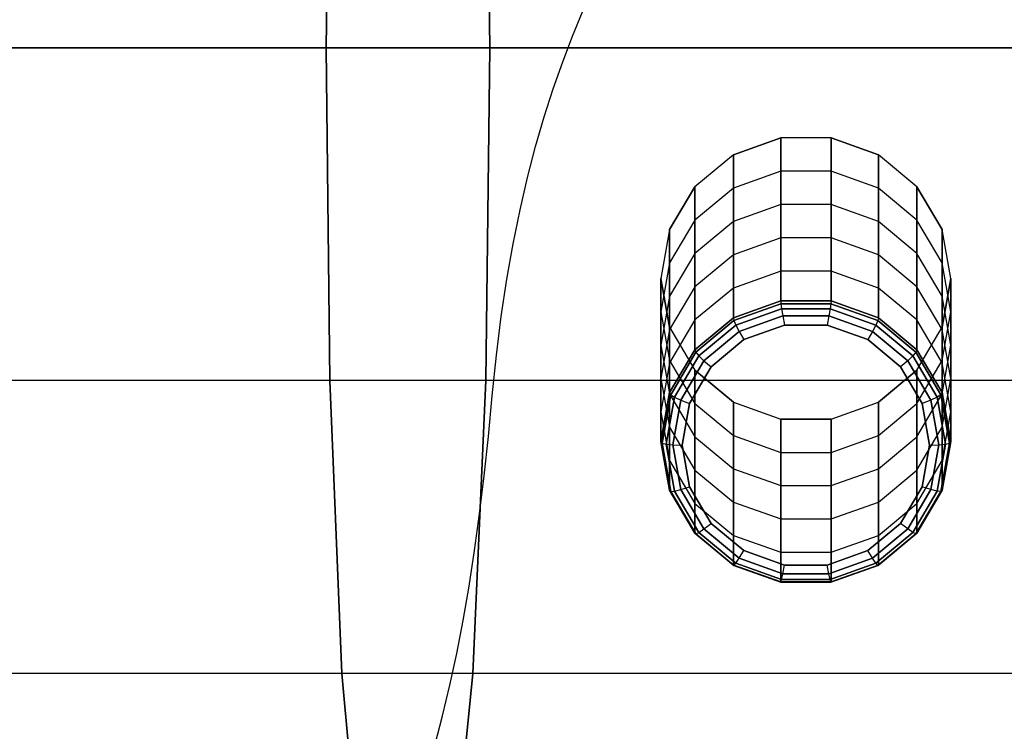
# Model space of a CAD drawing. Units: millimetres. Extents: x 12866 to 16894, y -1328 to 1406.
# Drawn here: x 15335 to 15515, y -87 to 42 of the extents above; entities that cross this region are included whole.
import ezdxf

# ---------------------------------------------------------------- set-up
doc = ezdxf.new("R2010")
doc.units = ezdxf.units.MM
doc.header["$MEASUREMENT"] = 0
doc.layers.add('МАФЫ НАШИ', color=7, linetype='Continuous', lineweight=25)

# ---------------------------------------------------------------- blocks, each defined once
blk = doc.blocks.new('птнгш67')
at = {"layer": 'МАФЫ НАШИ', "color": 7, "linetype": 'Continuous', "lineweight": 25}
for p, q in [((15391.09, 37.24), (15391.77, 97.95)), ((15391.77, 97.95), (15391.09, 37.24)), ((15420.17, 97.95), (15420.93, 37.24)), ((15420.93, 37.24), (15420.17, 97.95)), ((15391.09, 37.24), (15038.67, 37.24)), ((15058.32, 37.24), (15420.93, 37.24)), ((15391.77, -23.48), (15391.09, 37.24)), ((15669.29, 37.24), (15391.09, 37.24)), ((15391.09, 37.24), (15391.77, -23.48)), ((15391.09, 37.24), (15669.29, 37.24)), ((15420.93, 37.24), (15420.17, -23.48)), ((15420.17, -23.48), (15420.93, 37.24)), ((15420.93, 37.24), (15774.86, 37.24)), ((15774.86, 37.24), (15420.93, 37.24)), ((15473.93, 20.79), (15465.3, 17.7)), ((15465.3, 17.7), (15473.93, 20.79)), ((15483.1, 20.79), (15473.93, 20.79)), ((15473.93, 20.79), (15473.93, 14.71)), ((15473.93, 14.71), (15473.93, 20.79)), ((15491.73, 17.7), (15483.1, 20.79)), ((15483.1, 20.79), (15483.1, 14.71)), ((15483.1, 20.79), (15491.73, 17.7)), ((15483.1, 14.71), (15483.1, 20.79)), ((15465.3, 17.7), (15458.27, 11.89)), ((15465.3, 17.7), (15465.3, 11.62)), ((15465.3, 11.62), (15465.3, 17.7)), ((15498.76, 11.89), (15491.73, 17.7)), ((15491.73, 17.7), (15491.73, 11.62)), ((15491.73, 11.62), (15491.73, 17.7)), ((15473.93, 14.71), (15465.3, 11.62)), ((15483.1, 14.71), (15473.93, 14.71)), ((15473.93, 14.71), (15473.93, 8.63)), ((15473.93, 8.63), (15473.93, 14.71)), ((15491.73, 11.62), (15483.1, 14.71)), ((15483.1, 14.71), (15483.1, 8.63)), ((15483.1, 8.63), (15483.1, 14.71)), ((15458.27, 11.89), (15453.68, 4.06)), ((15453.68, 4.06), (15458.27, 11.89)), ((15458.27, 11.89), (15458.27, 5.81)), ((15458.27, 5.81), (15458.27, 11.89)), ((15465.3, 11.62), (15458.27, 5.81)), ((15465.3, 11.62), (15465.3, 5.54)), ((15465.3, 5.54), (15465.3, 11.62)), ((15498.76, 5.81), (15491.73, 11.62)), ((15491.73, 11.62), (15491.73, 5.54)), ((15491.73, 5.54), (15491.73, 11.62)), ((15503.35, 4.06), (15498.76, 11.89)), ((15498.76, 11.89), (15498.76, 5.81)), ((15498.76, 11.89), (15503.35, 4.06)), ((15498.76, 5.81), (15498.76, 11.89)), ((15473.93, 8.63), (15465.3, 5.54)), ((15483.1, 8.63), (15473.93, 8.63)), ((15473.93, 8.63), (15473.93, 2.56)), ((15473.93, 2.56), (15473.93, 8.63)), ((15491.73, 5.54), (15483.1, 8.63)), ((15483.1, 8.63), (15483.1, 2.56)), ((15483.1, 2.56), (15483.1, 8.63)), ((15458.27, 5.81), (15453.68, -2.02)), ((15458.27, 5.81), (15458.27, -0.27)), ((15458.27, -0.27), (15458.27, 5.81)), ((15465.3, 5.54), (15458.27, -0.27)), ((15465.3, 5.54), (15465.3, -0.53)), ((15465.3, -0.53), (15465.3, 5.54)), ((15498.76, -0.27), (15491.73, 5.54)), ((15491.73, 5.54), (15491.73, -0.53)), ((15491.73, -0.53), (15491.73, 5.54)), ((15503.35, -2.02), (15498.76, 5.81)), ((15498.76, 5.81), (15498.76, -0.27)), ((15498.76, -0.27), (15498.76, 5.81)), ((15453.68, 4.06), (15452.08, -4.85)), ((15453.68, 4.06), (15453.68, -2.02)), ((15453.68, -2.02), (15453.68, 4.06)), ((15504.95, -4.85), (15503.35, 4.06)), ((15503.35, 4.06), (15503.35, -2.02)), ((15503.35, -2.02), (15503.35, 4.06)), ((15473.93, 2.56), (15465.3, -0.53)), ((15483.1, 2.56), (15473.93, 2.56)), ((15473.93, 2.56), (15473.93, -3.52)), ((15473.93, -3.52), (15473.93, 2.56)), ((15491.73, -0.53), (15483.1, 2.56)), ((15483.1, 2.56), (15483.1, -3.52)), ((15483.1, -3.52), (15483.1, 2.56)), ((15458.27, -0.27), (15453.68, -8.1)), ((15458.27, -0.27), (15458.27, -6.35)), ((15458.27, -6.35), (15458.27, -0.27)), ((15465.3, -0.53), (15458.27, -6.35)), ((15465.3, -0.53), (15465.3, -6.61)), ((15465.3, -6.61), (15465.3, -0.53)), ((15498.76, -6.35), (15491.73, -0.53)), ((15491.73, -0.53), (15491.73, -6.61)), ((15491.73, -6.61), (15491.73, -0.53)), ((15503.35, -8.1), (15498.76, -0.27)), ((15498.76, -0.27), (15498.76, -6.35)), ((15498.76, -6.35), (15498.76, -0.27)), ((15453.68, -2.02), (15452.08, -10.92)), ((15453.68, -2.02), (15453.68, -8.1)), ((15453.68, -8.1), (15453.68, -2.02)), ((15473.93, -3.52), (15465.3, -6.61)), ((15483.1, -3.52), (15473.93, -3.52)), ((15473.93, -3.52), (15473.93, -8.94)), ((15473.93, -8.94), (15473.93, -3.52)), ((15491.73, -6.61), (15483.1, -3.52)), ((15483.1, -3.52), (15483.1, -8.94)), ((15483.1, -8.94), (15483.1, -3.52)), ((15504.95, -10.92), (15503.35, -2.02)), ((15503.35, -2.02), (15503.35, -8.1)), ((15503.35, -8.1), (15503.35, -2.02)), ((15452.08, -4.85), (15453.68, -13.75)), ((15453.68, -13.75), (15452.08, -4.85)), ((15452.08, -4.85), (15452.08, -10.92)), ((15452.08, -10.92), (15452.08, -4.85)), ((15503.35, -13.75), (15504.95, -4.85)), ((15504.95, -4.85), (15503.35, -13.75)), ((15504.95, -10.92), (15504.95, -4.85)), ((15504.95, -4.85), (15504.95, -10.92)), ((15458.27, -6.35), (15453.68, -14.17)), ((15458.27, -6.35), (15458.27, -12.42)), ((15458.27, -12.42), (15458.27, -6.35)), ((15465.3, -6.61), (15458.27, -12.42)), ((15465.3, -6.61), (15465.3, -12.03)), ((15465.3, -12.03), (15465.3, -6.61)), ((15498.76, -12.42), (15491.73, -6.61)), ((15491.73, -6.61), (15491.73, -12.03)), ((15491.73, -12.03), (15491.73, -6.61)), ((15503.35, -14.17), (15498.76, -6.35)), ((15498.76, -6.35), (15498.76, -12.42)), ((15498.76, -12.42), (15498.76, -6.35)), ((15453.68, -8.1), (15452.08, -17)), ((15453.68, -8.1), (15453.68, -14.17)), ((15453.68, -14.17), (15453.68, -8.1)), ((15473.93, -8.94), (15465.3, -12.03)), ((15465.3, -12.03), (15473.93, -8.94)), ((15483.1, -8.94), (15473.93, -8.94)), ((15473.93, -8.94), (15473.97, -9.46)), ((15473.93, -8.94), (15483.1, -8.94)), ((15483.1, -8.94), (15483.06, -9.46)), ((15491.73, -12.03), (15483.1, -8.94)), ((15483.1, -8.94), (15491.73, -12.03)), ((15504.95, -17), (15503.35, -8.1)), ((15503.35, -8.1), (15503.35, -14.17)), ((15503.35, -14.17), (15503.35, -8.1)), ((15473.97, -9.46), (15465.42, -12.52)), ((15465.42, -12.52), (15473.97, -9.46)), ((15474.09, -10.37), (15465.78, -13.35)), ((15465.78, -13.35), (15474.09, -10.37)), ((15483.06, -9.46), (15473.97, -9.46)), ((15473.97, -9.46), (15474.09, -10.37)), ((15473.97, -9.46), (15483.06, -9.46)), ((15474.09, -10.37), (15474.3, -11.67)), ((15482.94, -10.37), (15474.09, -10.37)), ((15474.09, -10.37), (15482.94, -10.37)), ((15482.94, -10.37), (15482.73, -11.67)), ((15483.06, -9.46), (15482.94, -10.37)), ((15491.25, -13.35), (15482.94, -10.37)), ((15482.94, -10.37), (15491.25, -13.35)), ((15491.61, -12.52), (15483.06, -9.46)), ((15483.06, -9.46), (15491.61, -12.52)), ((15452.08, -10.92), (15453.68, -19.83)), ((15452.08, -10.92), (15452.08, -17)), ((15452.08, -17), (15452.08, -10.92)), ((15458.27, -12.42), (15453.68, -20.25)), ((15465.3, -12.03), (15458.27, -17.84)), ((15458.27, -17.84), (15465.3, -12.03)), ((15458.27, -12.42), (15458.27, -17.84)), ((15458.27, -17.84), (15458.27, -12.42)), ((15465.42, -12.52), (15458.45, -18.28)), ((15458.45, -18.28), (15465.42, -12.52)), ((15465.3, -12.03), (15465.42, -12.52)), ((15465.42, -12.52), (15465.78, -13.35)), ((15474.3, -11.67), (15466.39, -14.51)), ((15466.39, -14.51), (15474.3, -11.67)), ((15474.3, -11.67), (15474.6, -13.36)), ((15482.73, -11.67), (15474.3, -11.67)), ((15474.3, -11.67), (15482.73, -11.67)), ((15482.73, -11.67), (15482.43, -13.36)), ((15490.64, -14.51), (15482.73, -11.67)), ((15482.73, -11.67), (15490.64, -14.51)), ((15491.61, -12.52), (15491.25, -13.35)), ((15491.73, -12.03), (15491.61, -12.52)), ((15498.58, -18.28), (15491.61, -12.52)), ((15491.61, -12.52), (15498.58, -18.28)), ((15498.76, -17.84), (15491.73, -12.03)), ((15491.73, -12.03), (15498.76, -17.84)), ((15503.35, -20.25), (15498.76, -12.42)), ((15498.76, -12.42), (15498.76, -17.84)), ((15498.76, -17.84), (15498.76, -12.42)), ((15503.35, -19.83), (15504.95, -10.92)), ((15504.95, -17), (15504.95, -10.92)), ((15504.95, -10.92), (15504.95, -17)), ((15453.68, -14.17), (15452.08, -23.08)), ((15453.68, -13.75), (15458.27, -21.58)), ((15453.68, -13.75), (15453.68, -19.83)), ((15453.68, -19.83), (15453.68, -13.75)), ((15453.68, -14.17), (15453.68, -20.25)), ((15453.68, -20.25), (15453.68, -14.17)), ((15465.78, -13.35), (15459.01, -18.95)), ((15459.01, -18.95), (15465.78, -13.35)), ((15465.78, -13.35), (15466.39, -14.51)), ((15467.24, -15.99), (15474.6, -13.36)), ((15474.6, -13.36), (15467.24, -15.99)), ((15474.6, -13.36), (15482.43, -13.36)), ((15482.43, -13.36), (15474.6, -13.36)), ((15482.43, -13.36), (15489.79, -15.99)), ((15489.79, -15.99), (15482.43, -13.36)), ((15491.25, -13.35), (15490.64, -14.51)), ((15498.02, -18.95), (15491.25, -13.35)), ((15491.25, -13.35), (15498.02, -18.95)), ((15498.76, -21.58), (15503.35, -13.75)), ((15503.35, -13.75), (15503.35, -19.83)), ((15503.35, -19.83), (15503.35, -13.75)), ((15504.95, -23.08), (15503.35, -14.17)), ((15503.35, -14.17), (15503.35, -20.25)), ((15503.35, -20.25), (15503.35, -14.17)), ((15466.39, -14.51), (15459.94, -19.84)), ((15459.94, -19.84), (15466.39, -14.51)), ((15461.24, -20.95), (15467.24, -15.99)), ((15467.24, -15.99), (15461.24, -20.95)), ((15466.39, -14.51), (15467.24, -15.99)), ((15490.64, -14.51), (15489.79, -15.99)), ((15489.79, -15.99), (15495.79, -20.95)), ((15495.79, -20.95), (15489.79, -15.99)), ((15497.09, -19.84), (15490.64, -14.51)), ((15490.64, -14.51), (15497.09, -19.84)), ((15452.08, -17), (15453.68, -25.9)), ((15452.08, -17), (15452.08, -23.08)), ((15452.08, -23.08), (15452.08, -17)), ((15458.27, -17.84), (15453.68, -25.67)), ((15453.68, -25.67), (15458.27, -17.84)), ((15458.27, -17.84), (15458.45, -18.28)), ((15498.76, -17.84), (15498.58, -18.28)), ((15503.35, -25.67), (15498.76, -17.84)), ((15498.76, -17.84), (15503.35, -25.67)), ((15503.35, -25.9), (15504.95, -17)), ((15504.95, -23.08), (15504.95, -17)), ((15504.95, -17), (15504.95, -23.08)), ((15458.45, -18.28), (15453.9, -26.04)), ((15453.9, -26.04), (15458.45, -18.28)), ((15459.01, -18.95), (15454.59, -26.49)), ((15454.59, -26.49), (15459.01, -18.95)), ((15458.45, -18.28), (15459.01, -18.95)), ((15459.01, -18.95), (15459.94, -19.84)), ((15498.02, -18.95), (15497.09, -19.84)), ((15498.58, -18.28), (15498.02, -18.95)), ((15502.44, -26.49), (15498.02, -18.95)), ((15498.02, -18.95), (15502.44, -26.49)), ((15503.13, -26.04), (15498.58, -18.28)), ((15498.58, -18.28), (15503.13, -26.04)), ((15453.68, -20.25), (15452.08, -29.16)), ((15453.68, -19.83), (15458.27, -27.65)), ((15453.68, -19.83), (15453.68, -25.9)), ((15453.68, -25.9), (15453.68, -19.83)), ((15453.68, -20.25), (15453.68, -25.67)), ((15453.68, -25.67), (15453.68, -20.25)), ((15459.94, -19.84), (15455.73, -27.02)), ((15455.73, -27.02), (15459.94, -19.84)), ((15457.32, -27.63), (15461.24, -20.95)), ((15461.24, -20.95), (15457.32, -27.63)), ((15459.94, -19.84), (15461.24, -20.95)), ((15497.09, -19.84), (15495.79, -20.95)), ((15495.79, -20.95), (15499.71, -27.63)), ((15499.71, -27.63), (15495.79, -20.95)), ((15501.3, -27.02), (15497.09, -19.84)), ((15497.09, -19.84), (15501.3, -27.02)), ((15498.76, -27.65), (15503.35, -19.83)), ((15503.35, -19.83), (15503.35, -25.9)), ((15503.35, -25.9), (15503.35, -19.83)), ((15504.95, -29.16), (15503.35, -20.25)), ((15503.35, -20.25), (15503.35, -25.67)), ((15503.35, -25.67), (15503.35, -20.25)), ((15452.08, -23.08), (15453.68, -31.98)), ((15452.08, -23.08), (15452.08, -29.16)), ((15452.08, -29.16), (15452.08, -23.08)), ((15458.27, -21.58), (15465.3, -27.39)), ((15465.3, -27.39), (15458.27, -21.58)), ((15458.27, -21.58), (15458.27, -27.65)), ((15458.27, -27.65), (15458.27, -21.58)), ((15491.73, -27.39), (15498.76, -21.58)), ((15498.76, -21.58), (15491.73, -27.39)), ((15498.76, -21.58), (15498.76, -27.65)), ((15498.76, -27.65), (15498.76, -21.58)), ((15503.35, -31.98), (15504.95, -23.08)), ((15504.95, -29.16), (15504.95, -23.08)), ((15504.95, -23.08), (15504.95, -29.16)), ((15391.77, -23.48), (15039.18, -23.48)), ((15420.17, -23.48), (15057.8, -23.48)), ((15393.92, -76.87), (15391.77, -23.48)), ((15671.99, -23.48), (15391.77, -23.48)), ((15391.77, -23.48), (15393.92, -76.87)), ((15420.17, -23.48), (15417.82, -76.87)), ((15417.82, -76.87), (15420.17, -23.48)), ((15771.84, -23.48), (15420.17, -23.48)), ((15453.68, -25.67), (15452.08, -34.57)), ((15452.08, -34.57), (15453.68, -25.67)), ((15453.9, -26.04), (15452.33, -34.86)), ((15452.33, -34.86), (15453.9, -26.04)), ((15454.59, -26.49), (15453.05, -35.07)), ((15453.05, -35.07), (15454.59, -26.49)), ((15453.68, -25.67), (15453.9, -26.04)), ((15453.68, -25.9), (15458.27, -33.73)), ((15453.68, -25.9), (15453.68, -31.98)), ((15453.68, -31.98), (15453.68, -25.9)), ((15453.9, -26.04), (15454.59, -26.49)), ((15454.59, -26.49), (15455.73, -27.02)), ((15498.76, -33.73), (15503.35, -25.9)), ((15502.44, -26.49), (15501.3, -27.02)), ((15503.13, -26.04), (15502.44, -26.49)), ((15503.98, -35.07), (15502.44, -26.49)), ((15502.44, -26.49), (15503.98, -35.07)), ((15503.35, -25.67), (15503.13, -26.04)), ((15504.7, -34.86), (15503.13, -26.04)), ((15503.13, -26.04), (15504.7, -34.86)), ((15504.95, -34.57), (15503.35, -25.67)), ((15503.35, -25.67), (15504.95, -34.57)), ((15503.35, -25.9), (15503.35, -31.98)), ((15503.35, -31.98), (15503.35, -25.9)), ((15455.73, -27.02), (15454.26, -35.19)), ((15454.26, -35.19), (15455.73, -27.02)), ((15455.73, -27.02), (15457.32, -27.63)), ((15455.96, -35.23), (15457.32, -27.63)), ((15457.32, -27.63), (15455.96, -35.23)), ((15458.27, -27.65), (15465.3, -33.47)), ((15458.27, -27.65), (15458.27, -33.73)), ((15458.27, -33.73), (15458.27, -27.65)), ((15465.3, -27.39), (15473.93, -30.48)), ((15465.3, -27.39), (15465.3, -33.47)), ((15465.3, -33.47), (15465.3, -27.39)), ((15483.1, -30.48), (15491.73, -27.39)), ((15491.73, -27.39), (15491.73, -33.47)), ((15491.73, -33.47), (15491.73, -27.39)), ((15491.73, -33.47), (15498.76, -27.65)), ((15498.76, -27.65), (15498.76, -33.73)), ((15498.76, -33.73), (15498.76, -27.65)), ((15501.3, -27.02), (15499.71, -27.63)), ((15499.71, -27.63), (15501.07, -35.23)), ((15501.07, -35.23), (15499.71, -27.63)), ((15502.77, -35.19), (15501.3, -27.02)), ((15501.3, -27.02), (15502.77, -35.19)), ((15452.08, -29.16), (15453.68, -38.06)), ((15452.08, -29.16), (15452.08, -34.57)), ((15452.08, -34.57), (15452.08, -29.16)), ((15473.93, -30.48), (15483.1, -30.48)), ((15483.1, -30.48), (15473.93, -30.48)), ((15473.93, -30.48), (15473.93, -36.56)), ((15473.93, -36.56), (15473.93, -30.48)), ((15483.1, -30.48), (15483.1, -36.56)), ((15483.1, -36.56), (15483.1, -30.48)), ((15503.35, -38.06), (15504.95, -29.16)), ((15504.95, -34.57), (15504.95, -29.16)), ((15504.95, -29.16), (15504.95, -34.57)), ((15453.68, -31.98), (15458.27, -39.81)), ((15453.68, -31.98), (15453.68, -38.06)), ((15453.68, -38.06), (15453.68, -31.98)), ((15498.76, -39.81), (15503.35, -31.98)), ((15503.35, -31.98), (15503.35, -38.06)), ((15503.35, -38.06), (15503.35, -31.98)), ((15458.27, -33.73), (15465.3, -39.54)), ((15458.27, -33.73), (15458.27, -39.81)), ((15458.27, -39.81), (15458.27, -33.73)), ((15465.3, -33.47), (15473.93, -36.56)), ((15465.3, -33.47), (15465.3, -39.54)), ((15465.3, -39.54), (15465.3, -33.47)), ((15483.1, -36.56), (15491.73, -33.47)), ((15491.73, -33.47), (15491.73, -39.54)), ((15491.73, -39.54), (15491.73, -33.47)), ((15491.73, -39.54), (15498.76, -33.73)), ((15498.76, -33.73), (15498.76, -39.81)), ((15498.76, -39.81), (15498.76, -33.73)), ((15452.08, -34.57), (15453.68, -43.47)), ((15453.68, -43.47), (15452.08, -34.57)), ((15452.08, -34.57), (15452.33, -34.86)), ((15452.33, -34.86), (15453.9, -43.68)), ((15453.9, -43.68), (15452.33, -34.86)), ((15452.33, -34.86), (15453.05, -35.07)), ((15453.05, -35.07), (15454.59, -43.64)), ((15454.59, -43.64), (15453.05, -35.07)), ((15453.05, -35.07), (15454.26, -35.19)), ((15454.26, -35.19), (15455.73, -43.36)), ((15455.73, -43.36), (15454.26, -35.19)), ((15454.26, -35.19), (15455.96, -35.23)), ((15457.32, -42.83), (15455.96, -35.23)), ((15455.96, -35.23), (15457.32, -42.83)), ((15501.07, -35.23), (15499.71, -42.83)), ((15499.71, -42.83), (15501.07, -35.23)), ((15501.07, -35.23), (15502.77, -35.19)), ((15501.3, -43.36), (15502.77, -35.19)), ((15502.77, -35.19), (15501.3, -43.36)), ((15502.44, -43.64), (15503.98, -35.07)), ((15503.98, -35.07), (15502.44, -43.64)), ((15502.77, -35.19), (15503.98, -35.07)), ((15503.13, -43.68), (15504.7, -34.86)), ((15504.7, -34.86), (15503.13, -43.68)), ((15503.35, -43.47), (15504.95, -34.57)), ((15504.95, -34.57), (15503.35, -43.47)), ((15503.98, -35.07), (15504.7, -34.86)), ((15504.7, -34.86), (15504.95, -34.57)), ((15473.93, -36.56), (15483.1, -36.56)), ((15473.93, -36.56), (15473.93, -42.63)), ((15473.93, -42.63), (15473.93, -36.56)), ((15483.1, -36.56), (15483.1, -42.63)), ((15483.1, -42.63), (15483.1, -36.56)), ((15453.68, -38.06), (15458.27, -45.89)), ((15453.68, -38.06), (15453.68, -43.47)), ((15453.68, -43.47), (15453.68, -38.06)), ((15498.76, -45.89), (15503.35, -38.06)), ((15503.35, -38.06), (15503.35, -43.47)), ((15503.35, -43.47), (15503.35, -38.06)), ((15458.27, -39.81), (15465.3, -45.62)), ((15458.27, -39.81), (15458.27, -45.89)), ((15458.27, -45.89), (15458.27, -39.81)), ((15465.3, -39.54), (15473.93, -42.63)), ((15465.3, -39.54), (15465.3, -45.62)), ((15465.3, -45.62), (15465.3, -39.54)), ((15483.1, -42.63), (15491.73, -39.54)), ((15491.73, -39.54), (15491.73, -45.62)), ((15491.73, -45.62), (15491.73, -39.54)), ((15491.73, -45.62), (15498.76, -39.81)), ((15498.76, -39.81), (15498.76, -45.89)), ((15498.76, -45.89), (15498.76, -39.81)), ((15455.73, -43.36), (15457.32, -42.83)), ((15461.24, -49.51), (15457.32, -42.83)), ((15457.32, -42.83), (15461.24, -49.51)), ((15473.93, -42.63), (15483.1, -42.63)), ((15473.93, -42.63), (15473.93, -48.71)), ((15473.93, -48.71), (15473.93, -42.63)), ((15483.1, -42.63), (15483.1, -48.71)), ((15483.1, -48.71), (15483.1, -42.63)), ((15499.71, -42.83), (15495.79, -49.51)), ((15495.79, -49.51), (15499.71, -42.83)), ((15501.3, -43.36), (15499.71, -42.83)), ((15453.68, -43.47), (15458.27, -51.3)), ((15458.27, -51.3), (15453.68, -43.47)), ((15453.68, -43.47), (15453.9, -43.68)), ((15453.9, -43.68), (15454.59, -43.64)), ((15453.9, -43.68), (15458.45, -51.44)), ((15458.45, -51.44), (15453.9, -43.68)), ((15454.59, -43.64), (15455.73, -43.36)), ((15454.59, -43.64), (15459.01, -51.19)), ((15459.01, -51.19), (15454.59, -43.64)), ((15455.73, -43.36), (15459.94, -50.54)), ((15459.94, -50.54), (15455.73, -43.36)), ((15497.09, -50.54), (15501.3, -43.36)), ((15501.3, -43.36), (15497.09, -50.54)), ((15498.02, -51.19), (15502.44, -43.64)), ((15502.44, -43.64), (15498.02, -51.19)), ((15498.58, -51.44), (15503.13, -43.68)), ((15503.13, -43.68), (15498.58, -51.44)), ((15498.76, -51.3), (15503.35, -43.47)), ((15503.35, -43.47), (15498.76, -51.3)), ((15502.44, -43.64), (15501.3, -43.36)), ((15503.13, -43.68), (15502.44, -43.64)), ((15503.35, -43.47), (15503.13, -43.68)), ((15458.27, -45.89), (15465.3, -51.7)), ((15458.27, -45.89), (15458.27, -51.3)), ((15458.27, -51.3), (15458.27, -45.89)), ((15465.3, -45.62), (15473.93, -48.71)), ((15465.3, -45.62), (15465.3, -51.7)), ((15465.3, -51.7), (15465.3, -45.62)), ((15483.1, -48.71), (15491.73, -45.62)), ((15491.73, -45.62), (15491.73, -51.7)), ((15491.73, -51.7), (15491.73, -45.62)), ((15491.73, -51.7), (15498.76, -45.89)), ((15498.76, -45.89), (15498.76, -51.3)), ((15498.76, -51.3), (15498.76, -45.89)), ((15459.94, -50.54), (15461.24, -49.51)), ((15467.24, -54.47), (15461.24, -49.51)), ((15461.24, -49.51), (15467.24, -54.47)), ((15473.93, -48.71), (15483.1, -48.71)), ((15473.93, -48.71), (15473.93, -54.79)), ((15473.93, -54.79), (15473.93, -48.71)), ((15483.1, -48.71), (15483.1, -54.79)), ((15483.1, -54.79), (15483.1, -48.71)), ((15495.79, -49.51), (15489.79, -54.47)), ((15489.79, -54.47), (15495.79, -49.51)), ((15497.09, -50.54), (15495.79, -49.51)), ((15458.27, -51.3), (15465.3, -57.11)), ((15465.3, -57.11), (15458.27, -51.3)), ((15458.27, -51.3), (15458.45, -51.44)), ((15458.45, -51.44), (15459.01, -51.19)), ((15458.45, -51.44), (15465.42, -57.2)), ((15465.42, -57.2), (15458.45, -51.44)), ((15459.01, -51.19), (15459.94, -50.54)), ((15459.01, -51.19), (15465.78, -56.78)), ((15465.78, -56.78), (15459.01, -51.19)), ((15459.94, -50.54), (15466.39, -55.88)), ((15466.39, -55.88), (15459.94, -50.54)), ((15465.3, -51.7), (15473.93, -54.79)), ((15465.3, -51.7), (15465.3, -57.11)), ((15465.3, -57.11), (15465.3, -51.7)), ((15483.1, -54.79), (15491.73, -51.7)), ((15490.64, -55.88), (15497.09, -50.54)), ((15497.09, -50.54), (15490.64, -55.88)), ((15491.25, -56.78), (15498.02, -51.19)), ((15498.02, -51.19), (15491.25, -56.78)), ((15491.61, -57.2), (15498.58, -51.44)), ((15498.58, -51.44), (15491.61, -57.2)), ((15491.73, -57.11), (15498.76, -51.3)), ((15498.76, -51.3), (15491.73, -57.11)), ((15491.73, -51.7), (15491.73, -57.11)), ((15491.73, -57.11), (15491.73, -51.7)), ((15498.02, -51.19), (15497.09, -50.54)), ((15498.58, -51.44), (15498.02, -51.19)), ((15498.76, -51.3), (15498.58, -51.44)), ((15466.39, -55.88), (15467.24, -54.47)), ((15474.6, -57.11), (15467.24, -54.47)), ((15467.24, -54.47), (15474.6, -57.11)), ((15473.93, -54.79), (15483.1, -54.79)), ((15473.93, -54.79), (15473.93, -60.2)), ((15473.93, -60.2), (15473.93, -54.79)), ((15489.79, -54.47), (15482.43, -57.11)), ((15482.43, -57.11), (15489.79, -54.47)), ((15483.1, -54.79), (15483.1, -60.2)), ((15483.1, -60.2), (15483.1, -54.79)), ((15490.64, -55.88), (15489.79, -54.47)), ((15465.3, -57.11), (15473.93, -60.2)), ((15473.93, -60.2), (15465.3, -57.11)), ((15465.3, -57.11), (15465.42, -57.2)), ((15465.42, -57.2), (15465.78, -56.78)), ((15465.42, -57.2), (15473.97, -60.26)), ((15473.97, -60.26), (15465.42, -57.2)), ((15465.78, -56.78), (15466.39, -55.88)), ((15465.78, -56.78), (15474.09, -59.76)), ((15474.09, -59.76), (15465.78, -56.78)), ((15466.39, -55.88), (15474.3, -58.71)), ((15474.3, -58.71), (15466.39, -55.88)), ((15474.3, -58.71), (15474.6, -57.11)), ((15482.43, -57.11), (15474.6, -57.11)), ((15474.6, -57.11), (15482.43, -57.11)), ((15482.73, -58.71), (15482.43, -57.11)), ((15482.73, -58.71), (15490.64, -55.88)), ((15490.64, -55.88), (15482.73, -58.71)), ((15482.94, -59.76), (15491.25, -56.78)), ((15491.25, -56.78), (15482.94, -59.76)), ((15483.06, -60.26), (15491.61, -57.2)), ((15491.61, -57.2), (15483.06, -60.26)), ((15483.1, -60.2), (15491.73, -57.11)), ((15491.73, -57.11), (15483.1, -60.2)), ((15491.25, -56.78), (15490.64, -55.88)), ((15491.61, -57.2), (15491.25, -56.78)), ((15491.73, -57.11), (15491.61, -57.2)), ((15474.09, -59.76), (15474.3, -58.71)), ((15474.3, -58.71), (15482.73, -58.71)), ((15482.73, -58.71), (15474.3, -58.71)), ((15482.94, -59.76), (15482.73, -58.71)), ((15473.93, -60.2), (15483.1, -60.2)), ((15483.1, -60.2), (15473.93, -60.2)), ((15473.93, -60.2), (15473.97, -60.26)), ((15473.97, -60.26), (15474.09, -59.76)), ((15473.97, -60.26), (15483.06, -60.26)), ((15483.06, -60.26), (15473.97, -60.26)), ((15474.09, -59.76), (15482.94, -59.76)), ((15482.94, -59.76), (15474.09, -59.76)), ((15483.06, -60.26), (15482.94, -59.76)), ((15483.1, -60.2), (15483.06, -60.26)), ((15393.92, -76.87), (15040.72, -76.87)), ((15417.82, -76.87), (15056.21, -76.87)), ((15397.68, -116.5), (15393.92, -76.87)), ((15680.12, -76.87), (15393.92, -76.87)), ((15393.92, -76.87), (15397.68, -116.5)), ((15417.82, -76.87), (15413.83, -116.5)), ((15413.83, -116.5), (15417.82, -76.87)), ((15762.84, -76.87), (15417.82, -76.87))]:
    blk.add_line(p, q, dxfattribs=at)
at = {"layer": 'МАФЫ НАШИ', "color": 7, "linetype": 'Continuous', "lineweight": 25, "flags": 128}
blk.add_lwpolyline([(15410.91, -90.03), (15412.32, -84.64), (15413.65, -79.04), (15414.89, -73.23), (15416.05, -67.2), (15417.13, -60.95), (15418.13, -54.48), (15419.06, -47.77), (15419.9, -40.83), (15420.68, -33.65), (15421.37, -26.23), (15422.11, -18.84), (15422.99, -11.77), (15424.01, -5), (15425.16, 1.48), (15426.42, 7.67), (15427.8, 13.59), (15429.27, 19.23), (15430.84, 24.62), (15432.48, 29.76), (15434.2, 34.66), (15435.98, 39.32), (15437.82, 43.77)], dxfattribs=at)
at = {"layer": 'МАФЫ НАШИ', "color": 7, "lineweight": 25}
for points, knots in [([(12865.75, 36.77), (12868.52, 76.76), (12888.47, 275.69), (12994.95, 605.72), (13311.42, 945.22), (13761.77, 1282.26), (14262.85, 1377.93), (14720.88, 1402.71), (15184.88, 1409.37), (15727.27, 1261.4), (16159.11, 1093.6), (16481.27, 882.15), (16798.24, 600.64), (16878.61, 223.26), (16893.66, 37.24)], [282.510569, 282.510569, 282.510569, 282.510569, 402.731765, 881.408609, 1286.003731, 1777.391286, 2546.987788, 2761.78303, 3157.941724, 3931.132798, 4430.888931, 4536.628505, 5088.820309, 5642.487721, 5642.487721, 5642.487721, 5642.487721]), ([(12865.75, 36.77), (12868.53, -2.93), (12888.6, -201.44), (12995.76, -530.04), (13309.49, -875.71), (13775.79, -1182.61), (14264.14, -1296.38), (14717.22, -1331.89), (15180.35, -1306.89), (15726.77, -1193.7), (16159.08, -1018.91), (16481.29, -807.83), (16798.23, -526.1), (16878.61, -148.77), (16893.66, 37.24)], [283.364183, 283.364183, 283.364183, 283.364183, 402.731765, 881.408609, 1286.003731, 1780.912919, 2536.410117, 2755.731606, 3144.851203, 3922.424827, 4422.18096, 4527.920534, 5080.112338, 5633.781113, 5633.781113, 5633.781113, 5633.781113])]:
    blk.add_open_spline(points, degree=3, knots=knots, dxfattribs=at)

msp = doc.modelspace()

# ---------------------------------------------------------------- block references
at = {"layer": 'МАФЫ НАШИ'}
msp.add_blockref('птнгш67', (0, 0), dxfattribs=at)

doc.saveas('drawing.dxf')
